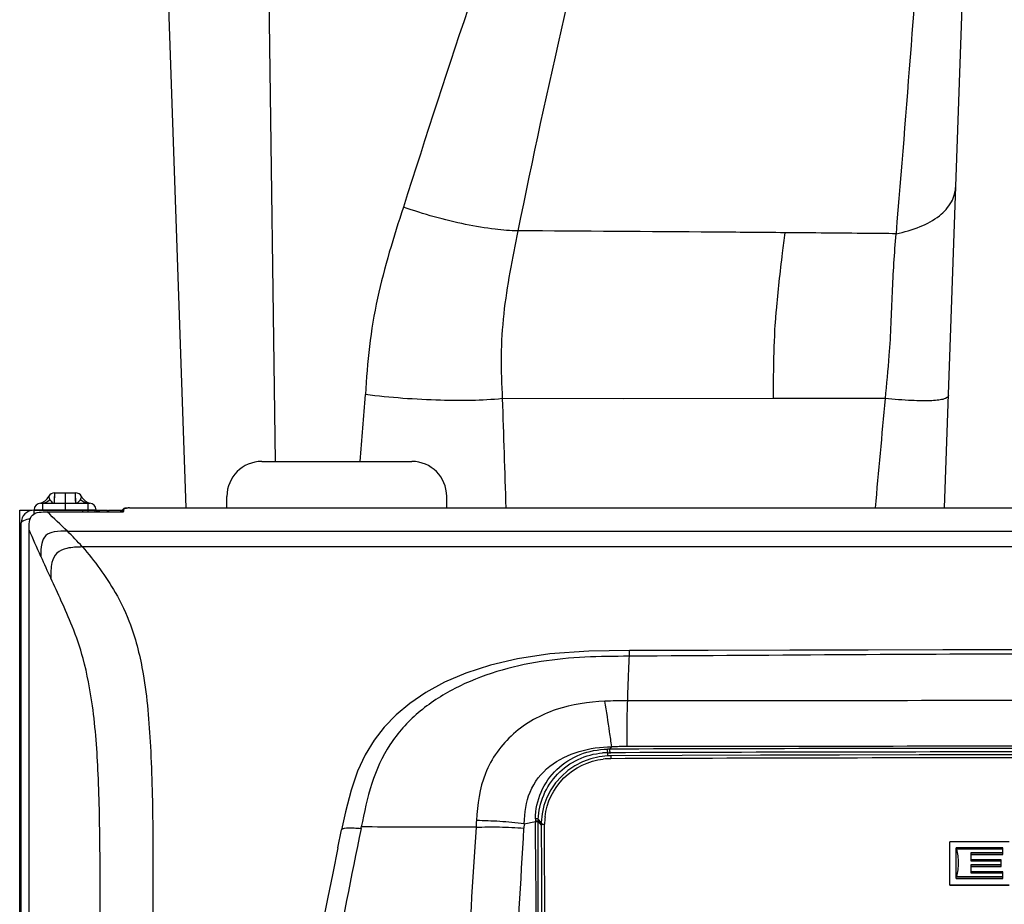
# Model space of a CAD drawing. Units: millimetres. Extents: x 0 to 594, y 0 to 420.
# Drawn here: x 260 to 289, y 168 to 194 of the extents above; entities that cross this region are included whole.
import ezdxf

# ---------------------------------------------------------------- set-up
doc = ezdxf.new("R2010")
doc.units = ezdxf.units.MM
doc.header["$LTSCALE"] = 32.67
doc.layers.get('0').update_dxf_attribs({"linetype": 'CONTINUOUS'})
doc.layers.add('SUPERFICI', color=7, linetype='CONTINUOUS')

msp = doc.modelspace()

# ---------------------------------------------------------------- linework, layer by layer
at = {"color": 7, "linetype": 'Continuous'}
for p, q in [((286.8062, 179.7881), (288.0331, 214.9227)), ((265.0675, 179.7881), (264.4676, 196.9653)), ((267.2343, 181.1216), (271.5343, 181.1216)), ((261.297, 180.2216), (261.8916, 180.2216)), ((266.2343, 179.7881), (266.2343, 180.1216)), ((272.5343, 179.7881), (272.5343, 180.1216)), ((260.8946, 179.9216), (262.294, 179.9216)), ((260.2931, 69.9216), (260.2931, 179.7216)), ((260.2931, 179.7216), (260.6528, 179.7216)), ((260.6943, 179.7216), (260.6943, 179.6151)), ((260.6943, 179.7216), (262.4343, 179.7216)), ((261.0797, 179.6755), (263.1779, 179.6755)), ((262.4943, 179.7216), (262.8143, 179.7216)), ((262.4943, 179.7166), (262.4943, 179.6755)), ((262.8143, 179.6755), (262.8143, 179.7216)), ((262.8343, 179.7216), (262.8343, 179.6755)), ((262.8343, 179.7216), (263.2379, 179.7216)), ((263.2395, 179.7309), (263.2379, 179.7187)), ((263.2379, 179.6804), (263.2379, 179.7188)), ((263.4379, 179.7881), (317.6774, 179.7881)), ((260.3343, 69.9216), (260.3343, 179.3616)), ((277.2415, 172.6884), (277.1556, 172.6861)), ((275.2461, 170.7794), (275.2451, 170.7113)), ((288.6616, 170.2189), (286.9576, 170.2189)), ((286.9576, 168.9837), (286.9576, 170.2189)), ((288.4816, 170.0513), (287.1376, 170.0513)), ((287.1376, 169.1703), (287.1376, 170.0513)), ((288.4816, 170.0163), (287.1481, 170.0163)), ((288.4816, 169.8614), (288.4816, 170.0513)), ((287.5696, 169.917), (288.4816, 169.917)), ((287.5696, 169.6707), (287.5696, 169.917)), ((287.5696, 169.8725), (288.4816, 169.8725)), ((287.5696, 169.8614), (288.4816, 169.8614)), ((288.4336, 169.7057), (287.5696, 169.7057)), ((288.4336, 169.6707), (287.5696, 169.6707)), ((288.4336, 169.5158), (288.4336, 169.7057)), ((287.5696, 169.5714), (288.4336, 169.5714)), ((287.5696, 169.3252), (287.5696, 169.5714)), ((287.5696, 169.527), (288.4336, 169.527)), ((287.5696, 169.5158), (288.4336, 169.5158)), ((288.4816, 169.3601), (287.5696, 169.3601)), ((288.4816, 169.1703), (288.4816, 169.3601)), ((287.1376, 169.1814), (288.4816, 169.1814)), ((287.1376, 169.1703), (288.4816, 169.1703)), ((287.1481, 169.2259), (288.4816, 169.2259)), ((288.4816, 169.3252), (287.5696, 169.3252)), ((286.9576, 168.9915), (288.6616, 168.9915)), ((286.9576, 168.9837), (288.6616, 168.9837))]:
    msp.add_line(p, q, dxfattribs=at)
at = {"color": 9, "linetype": 'Continuous'}
for p, q in [((267.6257, 181.1216), (267.4098, 196.9653)), ((277.6133, 182.9193), (274.1282, 182.9203)), ((281.8972, 182.9216), (277.6133, 182.9193)), ((285.1097, 182.9216), (281.8972, 182.9216)), ((261.2894, 179.9293), (261.297, 180.2216)), ((261.2918, 180.0219), (261.297, 180.2216)), ((261.8992, 179.9293), (261.8916, 180.2216)), ((261.8968, 180.0219), (261.8916, 180.2216)), ((260.9443, 179.9216), (260.9443, 179.7366)), ((261.2894, 179.9293), (261.2918, 180.0219)), ((261.2894, 179.9216), (261.2894, 179.9293)), ((261.2894, 179.9293), (261.8992, 179.9293)), ((261.8992, 179.9293), (261.8968, 180.0219)), ((261.8992, 179.9216), (261.8992, 179.9293)), ((262.2443, 179.9216), (262.2443, 179.7366)), ((260.5315, 179.6808), (260.5315, 179.7216)), ((260.7047, 179.7366), (262.4839, 179.7366)), ((262.1011, 179.6755), (262.1011, 179.7216)), ((262.2543, 179.6755), (262.2543, 179.7216)), ((262.4475, 179.7214), (262.4475, 179.6755)), ((263.1779, 179.6762), (263.1779, 179.6755)), ((263.2779, 179.6943), (263.2779, 179.7581)), ((263.3, 179.7733), (263.3094, 179.776)), ((263.4379, 179.7888), (263.4379, 179.7881)), ((261.6608, 179.1232), (319.4544, 179.1232)), ((277.7724, 175.54), (277.7607, 175.5399)), ((277.7724, 175.5399), (277.7607, 175.5399)), ((277.1465, 172.7755), (277.1464, 172.6852)), ((277.213, 172.7757), (277.2412, 172.7758)), ((275.1596, 170.8022), (275.245, 170.6986)), ((275.1605, 170.8661), (275.2698, 170.7314)), ((275.3537, 161.1259), (275.3418, 170.7287))]:
    msp.add_line(p, q, dxfattribs=at)
at = {"color": 6, "linetype": 'Continuous'}
for p, q in [((261.5943, 180.2216), (261.5943, 179.9293)), ((261.5943, 179.9216), (261.5943, 179.7366))]:
    msp.add_line(p, q, dxfattribs=at)
at = {"color": 7, "linetype": 'Continuous'}
for points in [[(263.2457, 179.6819), (263.2372, 179.6803), (263.2261, 179.6788), (263.2131, 179.6775), (263.1985, 179.6766), (263.1828, 179.6762), (263.1779, 179.6762)], [(263.4379, 179.7888), (263.43, 179.7888), (263.4024, 179.7881), (263.3764, 179.7866), (263.3524, 179.7844), (263.3306, 179.7816), (263.3113, 179.7782), (263.2946, 179.7742), (263.2806, 179.7696), (263.2681, 179.7641), (263.2564, 179.7563), (263.2463, 179.7454), (263.2395, 179.7309)], [(263.2531, 179.6839), (263.2537, 179.6842), (263.2515, 179.6834), (263.2457, 179.6819)], [(277.1556, 172.6861), (276.9076, 172.6593), (276.6653, 172.6024), (276.432, 172.5164), (276.2112, 172.4025), (276.0063, 172.2626), (275.8208, 172.0988), (275.6574, 171.9137), (275.5186, 171.7102), (275.4067, 171.4915), (275.3233, 171.2613), (275.2695, 171.0227), (275.2461, 170.7794)], [(290.5576, 172.7171), (288.3899, 172.7163), (286.0817, 172.7138), (283.795, 172.7098), (281.5299, 172.7042), (279.2866, 172.6968), (277.2415, 172.6884)], [(275.245, 170.7113), (275.2476, 169.4149), (275.25, 167.8793), (275.2518, 166.2637), (275.2529, 164.5682), (275.2535, 162.793), (275.2537, 161.1141)]]:
    msp.add_lwpolyline(points, dxfattribs=at)
at = {"color": 9, "linetype": 'Continuous'}
for centre, radius, start, end in [((746.9087, 36.4594), 499.2996, 160.817506, 162.282425), ((484.4217, 145.6309), 214.0265, 165.295026, 168.656141), ((-250.7561, 221.3266), 522.3638, 355.58573, 355.796162), ((1121.6215, 208.8001), 847.8888, 181.7490962, 181.960855), ((-380.178, 242.1626), 667.9212, 354.6415663, 354.9114754), ((260.8945, 180.3128), 0.3912, 270.01354, 277.12706), ((261.2893, 180.0355), 0.1062, 260.74123, 270.09928), ((261.8994, 180.0355), 0.1062, 269.90072, 279.25877), ((262.2941, 180.3128), 0.3912, 262.87294, 269.98646), ((-0.4215, -96.0442), 380.0056, 46.395208, 46.51608), ((263.4203, 179.2094), 0.5781, 95.04773, 96.90324), ((263.4339, 179.0489), 0.7392, 91.61957, 95.00429), ((263.4379, 178.945), 0.8431, 90.00001, 91.69043), ((290.3048, -4057.1245), 4230.0243, 89.9965836, 90.1773737), ((290.6269, -3644.9373), 3817.7366, 90.001049, 90.2008899), ((277.2462, 170.665), 1.9407, 90.24149, 96.60452), ((289.8701, -3241.7345), 3414.3635, 89.9884631, 90.2119765), ((277.1918, 170.7331), 1.85, 173.59303, 180.13641)]:
    msp.add_arc(centre, radius, start, end, dxfattribs=at)
at = {"color": 7, "linetype": 'Continuous'}
for centre, radius, start, end in [((267.2343, 180.1216), 1, 90, 180), ((271.5343, 180.1216), 1, 0, 90), ((260.7699, 180.3083), 0.4, 285.7238, 331.45998), ((261.297, 180.0216), 0.2, 90, 151.4598), ((261.8916, 180.0216), 0.2, 28.5402, 90), ((262.4187, 180.3083), 0.4, 208.54002, 253.43538), ((260.8946, 179.7316), 0.19, 90, 178.5), ((262.294, 179.7316), 0.19, 1.5, 90), ((260.6943, 179.3616), 0.36, 90, 180), ((262.4343, 179.3616), 0.36, 63.6122, 90)]:
    msp.add_arc(centre, radius, start, end, dxfattribs=at)
at = {"color": 9, "linetype": 'Continuous'}
for points, knots in [([(286.8208, 209.0827), (286.6876, 205.5331), (286.27, 198.3825), (285.7124, 191.2428), (285.415, 187.6458)], [0, 0, 0, 0, 0.4960102, 1, 1, 1, 1]), ([(285.415, 187.6458), (285.6517, 187.6923), (286.0895, 187.8138), (286.6486, 188.1134), (287.0275, 188.5193), (287.1227, 188.8514), (287.1281, 189.0059)], [0, 0, 0, 0, 0.3084544, 0.5772603, 0.8022653, 1, 1, 1, 1]), ([(271.2914, 188.409), (271.0157, 187.549), (270.6007, 186.2366), (270.2999, 184.4241), (270.2298, 183.4954), (270.2023, 183.0347)], [0, 0, 0, 0, 0.4924967, 0.7483362, 1, 1, 1, 1]), ([(274.5764, 187.7292), (274.3582, 187.7278), (273.8542, 187.7695), (272.7486, 187.961), (271.8746, 188.2044), (271.2917, 188.4087)], [0, 0, 0, 0, 0.1944455, 0.4494145, 1, 1, 1, 1]), ([(274.5765, 187.7291), (274.419, 186.94), (274.174, 185.7526), (274.0762, 184.1368), (274.1083, 183.3261), (274.1282, 182.9203)], [0, 0, 0, 0, 0.4981375, 0.7484974, 1, 1, 1, 1]), ([(282.2301, 187.6748), (281.5479, 187.6803), (278.9966, 187.6986), (276.4454, 187.7174), (274.5762, 187.7287)], [0, 0, 0, 0, 0.2673873, 1, 1, 1, 1]), ([(282.2301, 187.6748), (282.2049, 187.4804), (282.1097, 186.7388), (282.0218, 185.9959), (281.9761, 185.446)], [0, 0, 0, 0, 0.2620782, 1, 1, 1, 1]), ([(285.4149, 187.6456), (285.1418, 187.6483), (284.0801, 187.6585), (283.0185, 187.6683), (282.23, 187.6747)], [0, 0, 0, 0, 0.2573221, 1, 1, 1, 1]), ([(285.1097, 182.9216), (285.1518, 183.3327), (285.2223, 184.0466), (285.2797, 185.0566), (285.3138, 186.2212), (285.3745, 187.0804), (285.415, 187.6459)], [0, 0, 0, 0, 0.2618286, 0.4544147, 0.6407938, 1, 1, 1, 1]), ([(281.9761, 185.446), (281.9647, 185.3094), (281.9233, 184.7547), (281.9047, 184.1983), (281.8993, 183.7791)], [0, 0, 0, 0, 0.2463934, 1, 1, 1, 1]), ([(281.8993, 183.7791), (281.8985, 183.7102), (281.8957, 183.4244), (281.896, 183.1385), (281.8972, 182.9216)], [0, 0, 0, 0, 0.2411678, 1, 1, 1, 1]), ([(274.1282, 182.9203), (273.5418, 182.8585), (272.2266, 182.8568), (270.9179, 182.9449), (270.2023, 183.0347)], [0, 0, 0, 0, 0.44984, 1, 1, 1, 1]), ([(286.9188, 183.0122), (286.9169, 182.959), (286.789, 182.9017), (286.6306, 182.8765), (286.3141, 182.8502), (285.8054, 182.8642), (285.3616, 182.8979), (285.1097, 182.9216)], [0, 0, 0, 0, 0.0862384, 0.1690823, 0.2810895, 0.5898249, 1, 1, 1, 1]), ([(261.1213, 180.1172), (261.1217, 180.1174), (261.1216, 180.1138), (261.1235, 180.1112), (261.1254, 180.1032), (261.129, 180.0937), (261.1338, 180.0807), (261.1437, 180.0574), (261.1531, 180.0387), (261.1604, 180.0254)], [0, 0, 0, 0, 0.0147509, 0.0590734, 0.1332481, 0.2378619, 0.3740879, 0.5439715, 1, 1, 1, 1]), ([(262.0673, 180.1172), (262.0669, 180.1174), (262.0671, 180.1138), (262.0651, 180.1112), (262.0632, 180.1032), (262.0596, 180.0937), (262.0549, 180.0807), (262.045, 180.0574), (262.0355, 180.0387), (262.0283, 180.0254)], [0, 0, 0, 0, 0.0147509, 0.0590734, 0.1332481, 0.2378619, 0.3740879, 0.5439715, 1, 1, 1, 1]), ([(261.1604, 180.0254), (261.1643, 180.0182), (261.1891, 179.9762), (261.2315, 179.9374), (261.2722, 179.9307)], [0, 0, 0, 0, 0.1652013, 1, 1, 1, 1]), ([(262.0283, 180.0254), (262.0244, 180.0182), (261.9995, 179.9762), (261.9571, 179.9374), (261.9164, 179.9307)], [0, 0, 0, 0, 0.1652013, 1, 1, 1, 1]), ([(263.2379, 179.7188), (263.2379, 179.7282), (263.239, 179.7491), (263.2634, 179.7529), (263.2698, 179.748)], [0, 0, 0, 0, 0.539135, 1, 1, 1, 1]), ([(263.238, 179.6793), (263.2492, 179.6809), (263.2627, 179.6828), (263.2746, 179.6893), (263.276, 179.6907)], [0, 0, 0, 0, 0.8495086, 1, 1, 1, 1]), ([(263.2482, 179.6847), (263.2506, 179.6871), (263.2585, 179.6911), (263.2663, 179.6868), (263.2698, 179.6841)], [0, 0, 0, 0, 0.4374282, 1, 1, 1, 1]), ([(263.276, 179.6907), (263.2766, 179.6912), (263.2775, 179.6923), (263.2779, 179.6937), (263.2779, 179.6943)], [0, 0, 0, 0, 0.5484546, 1, 1, 1, 1]), ([(263.2779, 179.7581), (263.2779, 179.7613), (263.2858, 179.7689), (263.2942, 179.7715), (263.3, 179.7733)], [0, 0, 0, 0, 0.3478846, 1, 1, 1, 1]), ([(275.3533, 170.9395), (275.3994, 171.3498), (275.7917, 172.1649), (276.609, 172.5449), (277.023, 172.5928)], [0, 0, 0, 0, 0.4976205, 1, 1, 1, 1]), ([(277.2415, 172.6883), (277.2394, 172.6883), (277.2413, 172.6761), (277.2362, 172.6545), (277.2381, 172.6254), (277.2381, 172.6056)], [0, 0, 0, 0, 0.0742052, 0.2844725, 1, 1, 1, 1]), ([(275.2451, 170.7113), (275.2453, 170.7215), (275.2945, 170.7242), (275.3189, 170.7285), (275.3418, 170.7287)], [0, 0, 0, 0, 0.3077857, 1, 1, 1, 1]), ([(287.1481, 170.0163), (287.1804, 169.8875), (287.2149, 169.6211), (287.1804, 169.3546), (287.1481, 169.2259)], [0, 0, 0, 0, 0.5000001, 1, 1, 1, 1])]:
    msp.add_open_spline(points, degree=3, knots=knots, dxfattribs=at)
for points in [[(260.9431, 179.9246), (261.0223, 179.9345), (261.1015, 179.9714), (261.1604, 180.0254)], [(262.2455, 179.9246), (262.1663, 179.9345), (262.0871, 179.9714), (262.0283, 180.0254)], [(263.1779, 179.6755), (263.1979, 179.6755), (263.2181, 179.6765), (263.238, 179.6793)], [(263.3094, 179.776), (263.323, 179.7794), (263.3369, 179.7816), (263.3508, 179.7833)], [(260.8998, 178.3993), (260.7867, 178.6524), (260.6732, 178.9053), (260.5643, 179.1602)], [(290.5576, 178.6715), (281.0663, 178.6718), (271.5749, 178.6663), (262.0835, 178.6797)], [(290.5569, 175.6032), (286.2954, 175.6031), (282.0339, 175.5653), (277.7724, 175.5399)], [(290.5569, 174.2724), (286.2757, 174.2707), (281.9944, 174.2581), (277.7131, 174.2607)], [(290.557, 172.9604), (286.2697, 172.9606), (281.9825, 172.9577), (277.6953, 172.9505)]]:
    msp.add_open_spline(points, degree=3, dxfattribs=at)
at = {"color": 7, "linetype": 'Continuous'}
for points, knots in [([(260.5643, 179.1602), (260.5644, 179.3048), (260.5613, 179.6786), (260.9351, 179.6755), (261.0797, 179.6755)], [0, 0, 0, 0, 0.499958, 1, 1, 1, 1]), ([(260.3343, 179.3616), (260.3343, 179.3946), (260.4518, 179.4502), (260.5338, 179.4752), (260.5983, 179.4941)], [0, 0, 0, 0, 0.3291889, 1, 1, 1, 1]), ([(287.1481, 170.0163), (287.1467, 170.0163), (287.1424, 170.0168), (287.1376, 170.0205), (287.1376, 170.0236)], [0, 0, 0, 0, 0.3162168, 1, 1, 1, 1]), ([(287.1376, 169.2166), (287.1376, 169.2189), (287.1402, 169.2239), (287.1454, 169.2259), (287.1481, 169.2259)], [0, 0, 0, 0, 0.4615309, 1, 1, 1, 1])]:
    msp.add_open_spline(points, degree=3, knots=knots, dxfattribs=at)
msp.add_open_spline([(260.561, 130.8757), (260.5615, 146.9705), (260.5565, 163.0654), (260.5645, 179.1602)], degree=3, dxfattribs=at)
at = {"layer": 'SUPERFICI', "color": 9, "linetype": 'Continuous'}
for p, q in [((262.0835, 178.6797), (262.0906, 178.6715)), ((277.1465, 172.7755), (277.213, 172.7757)), ((277.2097, 172.8769), (277.2664, 172.949)), ((274.7558, 170.7428), (275.076, 170.8015)), ((275.1596, 170.7113), (275.1596, 170.8022)), ((270.0779, 170.6079), (270.0861, 170.6486)), ((270.0784, 170.6079), (270.0856, 170.6486)), ((274.7546, 170.7425), (274.7497, 170.6164))]:
    msp.add_line(p, q, dxfattribs=at)
at = {"layer": 'SUPERFICI', "color": 7, "linetype": 'Continuous'}
msp.add_line((269.4142, 170.0511), (269.5215, 170.5696), dxfattribs=at)
for points in [[(277.7714, 175.7018), (276.6133, 175.687), (275.4873, 175.6093), (274.5624, 175.4707), (273.7853, 175.2876), (273.0821, 175.0575), (272.4702, 174.7947), (271.9371, 174.504), (271.4768, 174.1912), (271.083, 173.8605), (270.7438, 173.5083), (270.4548, 173.1343), (270.2017, 172.7195), (269.9791, 172.2452), (269.7911, 171.7051), (269.6314, 171.0826), (269.5215, 170.5696)], [(290.5569, 175.7222), (288.7986, 175.7218), (286.758, 175.7199), (284.6166, 175.716), (282.3733, 175.711), (280.0264, 175.706), (277.7714, 175.7019)], [(269.4142, 170.0511), (269.2655, 169.3292), (269.114, 168.5879), (268.9609, 167.8308), (268.8072, 167.059), (268.6847, 166.4357)]]:
    msp.add_lwpolyline(points, dxfattribs=at)
at = {"layer": 'SUPERFICI', "color": 9, "linetype": 'Continuous'}
for centre, radius, start, end in [((257.1171, 174.3697), 6.5758, 40.95205, 46.29296), ((334.8626, 211.5008), 81.032, 204.110539, 204.594805), ((277.1546, 170.7659), 2.0096, 90.22993, 94.35381), ((277.2174, 170.2109), 2.6662, 90.16555, 91.59242), ((278.1482, 172.8446), 1.0045, 181.799, 182.74414), ((278.2044, 172.845), 0.9943, 181.82432, 182.77996), ((313.2313, 168.2884), 39.9259, 176.34358, 176.61285), ((277.2817, 170.8461), 2.206, 179.00656, 180.73882), ((277.5224, 170.7877), 2.4466, 179.29854, 179.67654), ((277.2679, 170.8036), 2.1083, 178.73412, 179.60217), ((277.2831, 170.8034), 2.1236, 179.60165, 180.03291), ((277.2524, 170.8039), 2.0928, 178.29638, 178.73359), ((683.4575, 86.7801), 421.7935, 168.536638, 169.109953), ((1683.5176, 81.1967), 1412.9767, 176.370375, 176.7421222)]:
    msp.add_arc(centre, radius, start, end, dxfattribs=at)
for points, knots in [([(261.6608, 179.1232), (261.5349, 179.1232), (261.3241, 179.1314), (261.018, 179.0293), (260.8941, 178.7321), (260.9017, 178.5235), (260.8998, 178.3994)], [0, 0, 0, 0, 0.2974663, 0.5043988, 0.7066908, 1, 1, 1, 1]), ([(262.0906, 178.6715), (261.9418, 178.6652), (261.6905, 178.6638), (261.3309, 178.5313), (261.1811, 178.1764), (261.1864, 177.9246), (261.1823, 177.7754)], [0, 0, 0, 0, 0.2940054, 0.5011795, 0.705396, 1, 1, 1, 1]), ([(262.0906, 178.6715), (262.4423, 178.2678), (262.9728, 177.5584), (263.5579, 176.3235), (263.9092, 174.8324), (264.0715, 172.8252), (264.1188, 170.4245), (264.1124, 167.8401), (264.0998, 166.088), (264.0912, 165.2072)], [0, 0, 0, 0, 0.1153547, 0.1892911, 0.2929221, 0.4432114, 0.6225029, 0.8102095, 1, 1, 1, 1]), ([(262.5813, 165.0135), (262.5936, 166.6275), (262.6168, 169.0118), (262.5663, 172.0495), (262.4365, 173.9321), (262.1712, 175.3519), (261.8375, 176.3479), (261.4961, 177.1021), (261.2845, 177.5575), (261.1823, 177.7754)], [0, 0, 0, 0, 0.3730896, 0.551067, 0.7022094, 0.8087331, 0.8839137, 0.9443668, 1, 1, 1, 1]), ([(277.771, 175.5399), (277.771, 175.5609), (277.7722, 175.598), (277.768, 175.6521), (277.7764, 175.6771), (277.7673, 175.7017), (277.7714, 175.7019)], [0, 0, 0, 0, 0.3875316, 0.7107894, 0.924299, 1, 1, 1, 1]), ([(277.7607, 175.5399), (277.34, 175.5374), (276.4974, 175.5302), (275.2234, 175.4122), (273.9613, 175.1321), (272.7583, 174.6584), (271.6925, 173.9689), (270.8509, 173.0375), (270.3371, 171.8869), (270.1705, 171.0661), (270.0861, 170.6486)], [0, 0, 0, 0, 0.124781, 0.2498086, 0.3787931, 0.5069379, 0.6313437, 0.7521497, 0.8736619, 1, 1, 1, 1]), ([(277.7607, 175.5399), (277.7565, 175.4476), (277.7384, 175.0213), (277.7237, 174.5949), (277.7131, 174.2607)], [0, 0, 0, 0, 0.2165178, 1, 1, 1, 1]), ([(277.0696, 174.2517), (276.5971, 174.2317), (275.6492, 174.0951), (274.3841, 173.4003), (273.5339, 172.2259), (273.4162, 171.2902), (273.3867, 170.8346)], [0, 0, 0, 0, 0.2538755, 0.5062254, 0.7549085, 1, 1, 1, 1]), ([(277.2664, 172.949), (277.2458, 173.0901), (277.1827, 173.5247), (277.1226, 173.9599), (277.0696, 174.2517)], [0, 0, 0, 0, 0.3246722, 1, 1, 1, 1]), ([(277.7131, 174.2607), (277.7104, 174.1761), (277.6971, 173.7395), (277.6958, 173.3025), (277.6953, 172.9503)], [0, 0, 0, 0, 0.1937345, 1, 1, 1, 1]), ([(274.7547, 170.7428), (274.7676, 171.0502), (274.8448, 171.6825), (275.4482, 172.453), (276.3195, 172.8601), (276.9509, 172.9439), (277.2664, 172.949)], [0, 0, 0, 0, 0.2467263, 0.4953113, 0.746971, 1, 1, 1, 1]), ([(275.076, 170.8843), (275.0805, 171.1452), (275.1935, 171.6735), (275.6598, 172.3347), (276.3435, 172.7721), (276.8781, 172.8753), (277.1433, 172.8766)], [0, 0, 0, 0, 0.2475817, 0.4972504, 0.7483928, 1, 1, 1, 1]), ([(275.1605, 170.8661), (275.1745, 171.3357), (275.5787, 172.3009), (276.528, 172.7337), (277.002, 172.7697)], [0, 0, 0, 0, 0.4970786, 1, 1, 1, 1]), ([(277.1465, 172.7755), (277.1461, 172.7782), (277.1455, 172.7853), (277.1451, 172.7923), (277.1449, 172.7965)], [0, 0, 0, 0, 0.3949345, 1, 1, 1, 1]), ([(277.213, 172.7757), (277.2125, 172.7785), (277.2119, 172.7855), (277.2115, 172.7925), (277.2113, 172.7968)], [0, 0, 0, 0, 0.3948604, 1, 1, 1, 1]), ([(274.7546, 170.7425), (274.5215, 170.77), (274.066, 170.8134), (273.6089, 170.8247), (273.3867, 170.8346)], [0, 0, 0, 0, 0.5133994, 1, 1, 1, 1]), ([(275.1449, 170.8094), (275.1406, 170.8107), (275.1178, 170.8155), (275.0945, 170.8171), (275.0758, 170.8176)], [0, 0, 0, 0, 0.1948189, 1, 1, 1, 1]), ([(275.1605, 170.8661), (275.1544, 170.8742), (275.1217, 170.8789), (275.0949, 170.8833), (275.076, 170.8843)], [0, 0, 0, 0, 0.3480909, 1, 1, 1, 1]), ([(275.1348, 161.1334), (275.1334, 161.9417), (275.1257, 165.1644), (275.1073, 168.3871), (275.076, 170.8015)], [0, 0, 0, 0, 0.2507883, 1, 1, 1, 1]), ([(275.1449, 170.7933), (275.1406, 170.7945), (275.1179, 170.7994), (275.0947, 170.8009), (275.076, 170.8015)], [0, 0, 0, 0, 0.1947749, 1, 1, 1, 1]), ([(275.1596, 170.8022), (275.1582, 170.8039), (275.1533, 170.8067), (275.1481, 170.8085), (275.1449, 170.8094)], [0, 0, 0, 0, 0.3897824, 1, 1, 1, 1]), ([(275.1596, 170.7861), (275.1582, 170.7877), (275.1533, 170.7906), (275.1482, 170.7923), (275.1449, 170.7933)], [0, 0, 0, 0, 0.3898778, 1, 1, 1, 1]), ([(269.5215, 170.5696), (269.5281, 170.6006), (269.6603, 170.6292), (269.7482, 170.6247), (269.8198, 170.6224)], [0, 0, 0, 0, 0.3065449, 1, 1, 1, 1]), ([(269.8198, 170.6224), (269.8398, 170.6217), (269.9259, 170.6181), (270.0119, 170.6124), (270.0779, 170.6079)], [0, 0, 0, 0, 0.2322791, 1, 1, 1, 1]), ([(273.3751, 170.6473), (273.0972, 170.6472), (272.0009, 170.647), (270.9046, 170.6476), (270.0861, 170.6486)], [0, 0, 0, 0, 0.2534739, 1, 1, 1, 1]), ([(273.3751, 170.6473), (273.5984, 170.6474), (274.0569, 170.6573), (274.5153, 170.6341), (274.7497, 170.6164)], [0, 0, 0, 0, 0.4871002, 1, 1, 1, 1]), ([(275.1618, 161.1237), (275.162, 161.9253), (275.1625, 165.1212), (275.1611, 168.317), (275.1596, 170.7114)], [0, 0, 0, 0, 0.2508125, 1, 1, 1, 1])]:
    msp.add_open_spline(points, degree=3, knots=knots, dxfattribs=at)
for points in [[(277.7131, 174.2607), (277.4986, 174.2611), (277.2839, 174.2608), (277.0696, 174.2517)], [(277.1442, 172.8131), (277.1435, 172.8342), (277.1433, 172.8554), (277.1433, 172.8766)], [(277.2106, 172.8133), (277.21, 172.8345), (277.2097, 172.8557), (277.2097, 172.8769)], [(277.6953, 172.9503), (277.5523, 172.9514), (277.4093, 172.9481), (277.2664, 172.949)], [(274.192, 161.4057), (274.374, 164.4762), (274.5764, 167.5455), (274.7497, 170.6164)]]:
    msp.add_open_spline(points, degree=3, dxfattribs=at)

doc.saveas('drawing.dxf')
